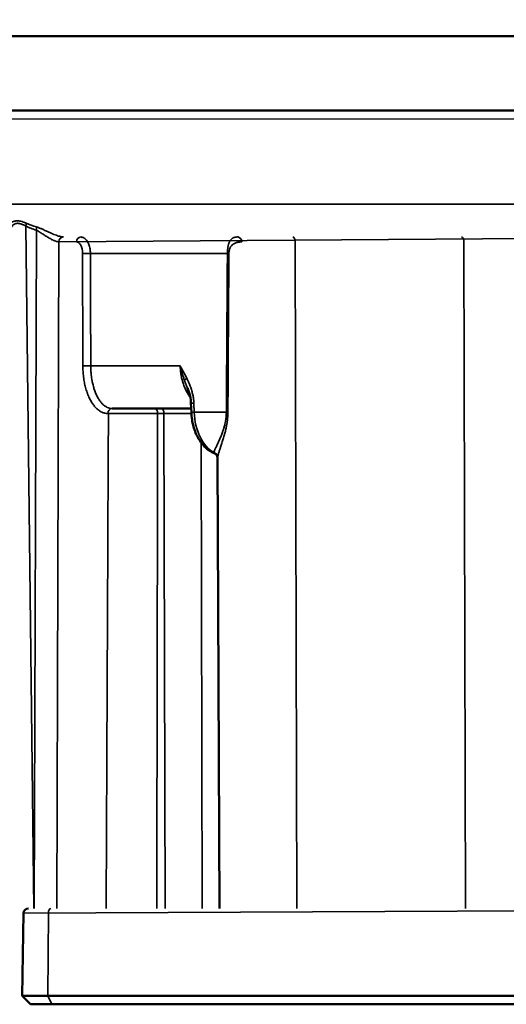
# Model space of a CAD drawing. Units: millimetres. Extents: x 1005 to 4549, y 417 to 3743.
# Drawn here: x 3276 to 3305, y 3284 to 3343 of the extents above; entities that cross this region are included whole.
import ezdxf

# ---------------------------------------------------------------- set-up
doc = ezdxf.new("R2010")
doc.units = ezdxf.units.MM
doc.header["$LTSCALE"] = 5
for name, color, linetype, lineweight in [('AM_5 ( Bemassung)', 3, 'Continuous', 25), ('Sichtbar (ISO)', 7, 'Continuous', 50), ('Sichtbar schmal (ISO)', 7, 'Continuous', 35)]:
    doc.layers.add(name, color=color, linetype=linetype, lineweight=lineweight)
doc.styles.get("Standard").update_dxf_attribs({"font": 'times.ttf'})
doc.dimstyles.new('BENUTZERDEFINIERTE NORM$0', dxfattribs={"dimscale": 5, "dimtxt": 3.5, "dimasz": 2.5, "dimexe": 1, "dimexo": 0, "dimgap": 1.5, "dimtad": 1, "dimdsep": 46, "dimtxsty": 'Standard', "dimcen": 0, "dimclrd": 256, "dimclre": 256, "dimclrt": 6, "dimadec": 0, "dimazin": 2, "dimtp": 0.1, "dimtm": 0.1, "dimtfac": 0.71, "dimtmove": 0, "dimatfit": 3, "dimfxl": 1, "dimlwd": -1, "dimlwe": -1, "dimarcsym": 0})

# ---------------------------------------------------------------- blocks, each defined once
blk = doc.blocks.new('*D16')
at = {"layer": 'AM_5 ( Bemassung)', "transparency": 16777216}
for p, q in [((3414.513, 3596.046), (2609.255, 3596.046)), ((2625.255, 2423.747), (2625.255, 3556.046)), ((2930.423, 2383.747), (2609.255, 2383.747))]:
    blk.add_line(p, q, dxfattribs=at)
for points in [[(2618.589, 3556.046), (2631.922, 3556.046), (2625.255, 3596.046)], [(2618.589, 2423.747), (2631.922, 2423.747), (2625.255, 2383.747)]]:
    blk.add_solid(points, dxfattribs=at)
at = {"layer": 'Defpoints', "color": 0, "transparency": 16777216}
for p in [(2625.255, 3596.046), (3414.513, 3596.046), (2930.423, 2383.747)]:
    blk.add_point(p, dxfattribs=at)
at = {"layer": 'AM_5 ( Bemassung)', "color": 6, "transparency": 16777216, "insert": (2573.255, 2987.849), "char_height": 56, "attachment_point": 5, "rotation": 90}
blk.add_mtext('1212', dxfattribs=at)
blk = doc.blocks.new('*D21')
at = {"layer": 'AM_5 ( Bemassung)', "transparency": 16777216}
for p, q in [((2859.423, 3091.51), (2859.423, 3669.441)), ((3416.247, 3596.023), (3416.247, 3669.441)), ((2899.423, 3653.441), (3376.247, 3653.441))]:
    blk.add_line(p, q, dxfattribs=at)
for points in [[(2899.423, 3660.108), (2899.423, 3646.775), (2859.423, 3653.441)], [(3376.247, 3660.108), (3376.247, 3646.775), (3416.247, 3653.441)]]:
    blk.add_solid(points, dxfattribs=at)
at = {"layer": 'Defpoints', "color": 0, "transparency": 16777216}
for p in [(3416.247, 3653.441), (3416.247, 3596.023), (2859.423, 3091.51)]:
    blk.add_point(p, dxfattribs=at)
at = {"layer": 'AM_5 ( Bemassung)', "color": 6, "transparency": 16777216, "insert": (3173.668, 3706.006), "char_height": 56, "attachment_point": 5}
blk.add_mtext('557', dxfattribs=at)

msp = doc.modelspace()

# ---------------------------------------------------------------- linework, layer by layer
msp.add_line((3244.393, 3337.28), (3431.383, 3337.28))
at = {"layer": 'Sichtbar (ISO)'}
for p, q in [((3431.888, 3342.275), (3243.888, 3342.275)), ((3243.888, 3337.785), (3431.888, 3337.785)), ((3286.184, 3321.037), (3286.184, 3321.037)), ((3286.422, 3319.547), (3286.401, 3320.098)), ((3281.636, 3319.78), (3286.413, 3319.78)), ((3287.996, 3316.817), (3287.996, 3316.817)), ((3288.115, 3289.58), (3287.996, 3316.817)), ((3276.281, 3289.285), (3276.194, 3284.303)), ((3276.194, 3284.303), (3334.667, 3284.303)), ((3276.707, 3283.781), (3276.194, 3284.303)), ((3276.707, 3283.781), (3334.568, 3283.781))]:
    msp.add_line(p, q, dxfattribs=at)
msp.add_arc((3276.581, 3289.28), 0.3, 90, 179, dxfattribs=at)
for points, knots in [([(3286.401, 3320.098), (3286.396, 3320.245), (3286.374, 3320.392), (3286.302, 3320.707), (3286.247, 3320.875), (3286.184, 3321.037)], [0, 0, 0, 0, 0.04409296, 0.04409296, 0.0988495, 0.0988495, 0.0988495, 0.0988495]), ([(3287.81, 3317.083), (3287.621, 3317.159), (3287.444, 3317.275), (3287.124, 3317.569), (3286.98, 3317.754), (3286.729, 3318.183), (3286.624, 3318.437), (3286.477, 3318.973), (3286.433, 3319.261), (3286.422, 3319.547)], [0, 0, 0, 0, 0.0754034, 0.0754034, 0.1538478, 0.1538478, 0.2389203, 0.2389203, 0.3247675, 0.3247675, 0.3247675, 0.3247675]), ([(3287.996, 3316.817), (3287.996, 3316.818), (3287.996, 3316.821), (3287.996, 3316.828), (3287.996, 3316.833), (3287.995, 3316.846), (3287.993, 3316.855), (3287.989, 3316.875), (3287.987, 3316.884), (3287.98, 3316.907), (3287.975, 3316.92), (3287.96, 3316.952), (3287.948, 3316.971), (3287.918, 3317.011), (3287.896, 3317.031), (3287.853, 3317.062), (3287.832, 3317.074), (3287.81, 3317.083)], [0, 0, 0, 0, 0.00432826, 0.00432826, 0.00763971, 0.00763971, 0.01168675, 0.01168675, 0.01497062, 0.01497062, 0.01935881, 0.01935881, 0.02596519, 0.02596519, 0.03471194, 0.03471194, 0.04189797, 0.04189797, 0.04189797, 0.04189797])]:
    msp.add_open_spline(points, degree=3, knots=knots, dxfattribs=at)
at = {"layer": 'Sichtbar schmal (ISO)'}
for p, q in [((3406.697, 3332.135), (3253.803, 3332.135)), ((3276.901, 3289.58), (3276.409, 3330.812)), ((3277.056, 3330.551), (3276.925, 3289.58)), ((3278.42, 3329.853), (3278.291, 3289.58)), ((3318.227, 3330.15), (3278.44, 3329.853)), ((3292.792, 3289.58), (3292.704, 3329.852)), ((3302.984, 3289.58), (3302.896, 3329.852)), ((3280.322, 3329.158), (3288.602, 3329.158)), ((3285.743, 3322.36), (3280.342, 3322.36)), ((3286.577, 3320.108), (3286.598, 3319.557)), ((3281.411, 3319.483), (3281.377, 3319.483)), ((3284.385, 3319.482), (3286.425, 3319.482)), ((3284.834, 3289.58), (3284.769, 3319.482)), ((3288.623, 3319.293), (3288.623, 3319.293)), ((3287.012, 3317.728), (3287.073, 3289.58)), ((3335.374, 3289.58), (3276.281, 3289.285)), ((3277.74, 3284.303), (3277.783, 3289.285)), ((3277.996, 3283.781), (3277.74, 3284.303))]:
    msp.add_line(p, q, dxfattribs=at)
for centre, major_axis, ratio, start_param, end_param in [((3276.259, 3330.809), (-0.129, -0.271), 0.459124, 1.795714, 2.474203), ((3281.713, 3332.192), (-6.495, -0.108), 0.347273, 0.60942, 0.765402), ((3282.51, 3332.449), (-7.245, -0.33), 0.306303, 0.563081, 0.705927), ((3276.906, 3330.548), (-0.097, -0.284), 0.477121, 1.741981, 2.550319), ((3278.679, 3329.851), (0.01, 0.3), 0.865979, 0.02372, 1.590579), ((3278.432, 3329.929), (-0.218, 0.003), 0.347029, 1.520431, 1.615189), ((3278.711, 3331.932), (0.015, 1.782), 0.522453, 3.127811, 3.146046), ((3279.738, 3329.85), (0, 0.3), 0.866025, 0, 1.56207), ((3279.474, 3329.144), (0.006, 0.709), 0.521874, 4.732949, 6.28733), ((3289.224, 3329.85), (0, 0.3), 0.838845, 4.716752, 6.283186), ((3292.554, 3329.85), (0, 0.3), 0.5, 4.716752, 6.283185), ((3302.746, 3329.85), (0, 0.3), 0.5, 4.716752, 6.283185), ((3280.104, 3329.153), (-0.3, -0.001), 0.022413, 3.896959, 5.759455), ((3288.415, 3329.153), (0.3, -0.002), 0.02793, 0.399251, 0.898054), ((3296.505, 2991.37), (-4.77, 440.706), 0.01469, 0.697326, 0.730595), ((3280.123, 3322.355), (-0.3, -0.001), 0.022429, 3.895724, 5.759463), ((3286.473, 3321.63), (-0.454, -0.221), 0.337837, 5.352254, 5.961238), ((3286.906, 3320.117), (-0.505, -0.019), 0.00933, 5.420453, 6.283185), ((3281.636, 3319.48), (0, 0.3), 0.866025, 0.000001, 1.562075), ((3283.143, 3319.48), (-2, 0.001), 0.001395, 4.042125, 5.759577), ((3284.199, 3319.48), (0, 0.3), 0.621181, 4.716752, 6.283179), ((3284.619, 3319.48), (0, 0.3), 0.5, 4.716752, 6.283185), ((3286.927, 3319.566), (-0.505, -0.019), 0.009323, 5.420212, 6.283186), ((3337.214, 3311.19), (78.111, -5.398), 0.081854, 2.249184, 2.281393), ((3288.288, 3319.603), (-0.098, 2.625), 0.643544, 1.564297, 2.775275), ((3288.353, 3319.55), (0.3, -0.002), 0.027069, 0.371875, 0.89531), ((3287.709, 3316.847), (0.295, -0.057), 0.966663, 0.200967, 1.535298), ((3277.933, 3289.28), (0, 0.3), 0.5, 0, 1.553343)]:
    msp.add_ellipse(centre, major_axis=major_axis, ratio=ratio, start_param=start_param, end_param=end_param, dxfattribs=at)
for points, knots in [([(3276.438, 3330.985), (3276.376, 3331.012), (3276.318, 3331.034), (3276.265, 3331.053), (3276.212, 3331.072), (3276.162, 3331.087), (3276.117, 3331.098), (3276.071, 3331.109), (3276.029, 3331.117), (3275.989, 3331.121), (3275.969, 3331.124), (3275.949, 3331.125), (3275.931, 3331.126), (3275.912, 3331.127), (3275.893, 3331.127), (3275.875, 3331.127), (3275.839, 3331.126), (3275.803, 3331.122), (3275.768, 3331.115), (3275.733, 3331.108), (3275.699, 3331.098), (3275.664, 3331.084), (3275.63, 3331.07), (3275.596, 3331.053), (3275.562, 3331.032), (3275.529, 3331.01), (3275.497, 3330.985), (3275.466, 3330.956), (3275.435, 3330.928), (3275.406, 3330.895), (3275.38, 3330.859), (3275.353, 3330.823), (3275.329, 3330.784), (3275.308, 3330.742), (3275.288, 3330.7), (3275.272, 3330.655), (3275.261, 3330.611), (3275.25, 3330.567), (3275.246, 3330.523), (3275.247, 3330.483), (3275.248, 3330.443), (3275.255, 3330.407), (3275.266, 3330.374), (3275.278, 3330.341), (3275.293, 3330.313), (3275.313, 3330.288), (3275.332, 3330.263), (3275.356, 3330.242), (3275.382, 3330.224), (3275.393, 3330.217), (3275.404, 3330.21), (3275.417, 3330.203)], [0, 0, 0, 0, 0.0625, 0.0625, 0.0625, 0.125, 0.125, 0.125, 0.1875, 0.1875, 0.1875, 0.21875, 0.21875, 0.21875, 0.25, 0.25, 0.25, 0.3125, 0.3125, 0.3125, 0.375, 0.375, 0.375, 0.4375, 0.4375, 0.4375, 0.5, 0.5, 0.5, 0.5625, 0.5625, 0.5625, 0.625, 0.625, 0.625, 0.6875, 0.6875, 0.6875, 0.75, 0.75, 0.75, 0.8125, 0.8125, 0.8125, 0.875, 0.875, 0.875, 0.9375, 0.9375, 0.9375, 0.9641203, 0.9641203, 0.9641203, 0.9641203]), ([(3276.409, 3330.812), (3276.376, 3330.83), (3276.344, 3330.847), (3276.314, 3330.862), (3276.293, 3330.872), (3276.273, 3330.881), (3276.254, 3330.89), (3276.223, 3330.904), (3276.194, 3330.916), (3276.166, 3330.926), (3276.151, 3330.932), (3276.136, 3330.937), (3276.122, 3330.942), (3276.094, 3330.951), (3276.067, 3330.958), (3276.042, 3330.963), (3276.031, 3330.965), (3276.02, 3330.967), (3276.009, 3330.969), (3275.983, 3330.973), (3275.958, 3330.975), (3275.935, 3330.975), (3275.926, 3330.975), (3275.918, 3330.975), (3275.91, 3330.975), (3275.885, 3330.974), (3275.86, 3330.971), (3275.837, 3330.966), (3275.83, 3330.965), (3275.824, 3330.963), (3275.817, 3330.962), (3275.792, 3330.955), (3275.767, 3330.946), (3275.743, 3330.934), (3275.738, 3330.931), (3275.733, 3330.929), (3275.728, 3330.926), (3275.702, 3330.912), (3275.677, 3330.895), (3275.652, 3330.874), (3275.649, 3330.872), (3275.646, 3330.869), (3275.643, 3330.866), (3275.617, 3330.843), (3275.592, 3330.817), (3275.569, 3330.786), (3275.567, 3330.784), (3275.566, 3330.782), (3275.564, 3330.78), (3275.539, 3330.747), (3275.516, 3330.709), (3275.496, 3330.668), (3275.476, 3330.627), (3275.458, 3330.582), (3275.445, 3330.533), (3275.431, 3330.485), (3275.421, 3330.434), (3275.417, 3330.383), (3275.417, 3330.379), (3275.417, 3330.376), (3275.416, 3330.372), (3275.415, 3330.355), (3275.415, 3330.337), (3275.415, 3330.321)], [0, 0, 0, 0, 0.0373127, 0.0373127, 0.0373127, 0.0625, 0.0625, 0.0625, 0.1028074, 0.1028074, 0.1028074, 0.125, 0.125, 0.125, 0.1682598, 0.1682598, 0.1682598, 0.1875, 0.1875, 0.1875, 0.2336903, 0.2336903, 0.2336903, 0.25, 0.25, 0.25, 0.2991816, 0.2991816, 0.2991816, 0.3125, 0.3125, 0.3125, 0.3647164, 0.3647164, 0.3647164, 0.375, 0.375, 0.375, 0.4302477, 0.4302477, 0.4302477, 0.4375, 0.4375, 0.4375, 0.4957394, 0.4957394, 0.4957394, 0.5, 0.5, 0.5, 0.5625, 0.5625, 0.5625, 0.625, 0.625, 0.625, 0.6875, 0.6875, 0.6875, 0.6921627, 0.6921627, 0.6921627, 0.7134477, 0.7134477, 0.7134477, 0.7134477]), ([(3278.42, 3329.853), (3278.408, 3329.854), (3278.396, 3329.855), (3278.383, 3329.857), (3278.372, 3329.858), (3278.36, 3329.86), (3278.348, 3329.862), (3278.333, 3329.865), (3278.318, 3329.868), (3278.301, 3329.873), (3278.288, 3329.876), (3278.275, 3329.88), (3278.261, 3329.884), (3278.244, 3329.889), (3278.225, 3329.895), (3278.206, 3329.902), (3278.192, 3329.907), (3278.177, 3329.913), (3278.162, 3329.919), (3278.141, 3329.927), (3278.12, 3329.936), (3278.097, 3329.946), (3278.082, 3329.953), (3278.066, 3329.96), (3278.05, 3329.968), (3278.026, 3329.98), (3278.001, 3329.992), (3277.975, 3330.005), (3277.958, 3330.014), (3277.941, 3330.023), (3277.923, 3330.033), (3277.896, 3330.048), (3277.867, 3330.064), (3277.837, 3330.081), (3277.819, 3330.092), (3277.801, 3330.102), (3277.783, 3330.113), (3277.751, 3330.132), (3277.719, 3330.152), (3277.685, 3330.173), (3277.667, 3330.184), (3277.648, 3330.196), (3277.629, 3330.208), (3277.594, 3330.23), (3277.559, 3330.253), (3277.523, 3330.276), (3277.505, 3330.288), (3277.487, 3330.299), (3277.469, 3330.311), (3277.433, 3330.334), (3277.398, 3330.357), (3277.364, 3330.378), (3277.347, 3330.389), (3277.331, 3330.399), (3277.315, 3330.408), (3277.281, 3330.43), (3277.248, 3330.449), (3277.217, 3330.468), (3277.203, 3330.476), (3277.189, 3330.483), (3277.176, 3330.491), (3277.145, 3330.508), (3277.116, 3330.523), (3277.088, 3330.536), (3277.077, 3330.541), (3277.067, 3330.546), (3277.056, 3330.551)], [0.0000008, 0.0000008, 0.0000008, 0.0000008, 0.0488566, 0.0488566, 0.0488566, 0.0909091, 0.0909091, 0.0909091, 0.1412866, 0.1412866, 0.1412866, 0.1818182, 0.1818182, 0.1818182, 0.2338562, 0.2338562, 0.2338562, 0.2727273, 0.2727273, 0.2727273, 0.3262479, 0.3262479, 0.3262479, 0.3636364, 0.3636364, 0.3636364, 0.4187208, 0.4187208, 0.4187208, 0.4545455, 0.4545455, 0.4545455, 0.5112131, 0.5112131, 0.5112131, 0.5454545, 0.5454545, 0.5454545, 0.6036178, 0.6036178, 0.6036178, 0.6363636, 0.6363636, 0.6363636, 0.69635, 0.69635, 0.69635, 0.7272727, 0.7272727, 0.7272727, 0.7887858, 0.7887858, 0.7887858, 0.8181818, 0.8181818, 0.8181818, 0.8812603, 0.8812603, 0.8812603, 0.9090909, 0.9090909, 0.9090909, 0.9737948, 0.9737948, 0.9737948, 1, 1, 1, 1]), ([(3278.683, 3330.151), (3278.66, 3330.151), (3278.634, 3330.154), (3278.605, 3330.158), (3278.576, 3330.162), (3278.544, 3330.169), (3278.509, 3330.177), (3278.474, 3330.185), (3278.436, 3330.195), (3278.395, 3330.207), (3278.355, 3330.219), (3278.312, 3330.233), (3278.265, 3330.25), (3278.219, 3330.266), (3278.17, 3330.285), (3278.117, 3330.306), (3278.065, 3330.327), (3278.009, 3330.35), (3277.951, 3330.376), (3277.892, 3330.402), (3277.83, 3330.43), (3277.766, 3330.459), (3277.703, 3330.488), (3277.637, 3330.519), (3277.573, 3330.548), (3277.508, 3330.578), (3277.445, 3330.607), (3277.384, 3330.634), (3277.324, 3330.66), (3277.266, 3330.684), (3277.212, 3330.705), (3277.158, 3330.726), (3277.109, 3330.744), (3277.062, 3330.758)], [0, 0, 0, 0, 0.090909, 0.090909, 0.090909, 0.181818, 0.181818, 0.181818, 0.272727, 0.272727, 0.272727, 0.363636, 0.363636, 0.363636, 0.454545, 0.454545, 0.454545, 0.545455, 0.545455, 0.545455, 0.636364, 0.636364, 0.636364, 0.727273, 0.727273, 0.727273, 0.818182, 0.818182, 0.818182, 0.909091, 0.909091, 0.909091, 1, 1, 1, 1]), ([(3289.224, 3330.15), (3289.208, 3330.15), (3289.192, 3330.15), (3289.176, 3330.149), (3289.174, 3330.149), (3289.172, 3330.149), (3289.17, 3330.149), (3289.151, 3330.147), (3289.133, 3330.146), (3289.113, 3330.143), (3289.094, 3330.14), (3289.074, 3330.136), (3289.053, 3330.131), (3289.033, 3330.126), (3289.011, 3330.119), (3288.989, 3330.111), (3288.968, 3330.102), (3288.945, 3330.092), (3288.922, 3330.078), (3288.92, 3330.076), (3288.918, 3330.075), (3288.915, 3330.074), (3288.894, 3330.06), (3288.872, 3330.044), (3288.851, 3330.025), (3288.848, 3330.022), (3288.845, 3330.019), (3288.841, 3330.015), (3288.822, 3329.997), (3288.804, 3329.976), (3288.788, 3329.954), (3288.784, 3329.949), (3288.78, 3329.943), (3288.776, 3329.938), (3288.761, 3329.916), (3288.748, 3329.894), (3288.736, 3329.871), (3288.732, 3329.863), (3288.728, 3329.856), (3288.724, 3329.848), (3288.714, 3329.825), (3288.704, 3329.802), (3288.695, 3329.778), (3288.691, 3329.768), (3288.687, 3329.758), (3288.684, 3329.747), (3288.676, 3329.725), (3288.669, 3329.701), (3288.663, 3329.677), (3288.659, 3329.665), (3288.656, 3329.652), (3288.653, 3329.64), (3288.648, 3329.617), (3288.643, 3329.595), (3288.638, 3329.572), (3288.636, 3329.557), (3288.633, 3329.543), (3288.631, 3329.528), (3288.627, 3329.507), (3288.624, 3329.486), (3288.621, 3329.465), (3288.619, 3329.448), (3288.617, 3329.432), (3288.615, 3329.415), (3288.613, 3329.397), (3288.612, 3329.378), (3288.61, 3329.36), (3288.609, 3329.342), (3288.607, 3329.324), (3288.606, 3329.306), (3288.605, 3329.29), (3288.605, 3329.274), (3288.604, 3329.258), (3288.603, 3329.238), (3288.603, 3329.219), (3288.602, 3329.2), (3288.602, 3329.186), (3288.602, 3329.172), (3288.602, 3329.158)], [0, 0, 0, 0, 0.059254, 0.059254, 0.059254, 0.066667, 0.066667, 0.066667, 0.133333, 0.133333, 0.133333, 0.2, 0.2, 0.2, 0.266667, 0.266667, 0.266667, 0.333333, 0.333333, 0.333333, 0.339864, 0.339864, 0.339864, 0.4, 0.4, 0.4, 0.41001, 0.41001, 0.41001, 0.466667, 0.466667, 0.466667, 0.480425, 0.480425, 0.480425, 0.533333, 0.533333, 0.533333, 0.550475, 0.550475, 0.550475, 0.6, 0.6, 0.6, 0.620706, 0.620706, 0.620706, 0.666667, 0.666667, 0.666667, 0.690851, 0.690851, 0.690851, 0.733333, 0.733333, 0.733333, 0.76104, 0.76104, 0.76104, 0.8, 0.8, 0.8, 0.831309, 0.831309, 0.831309, 0.866667, 0.866667, 0.866667, 0.901361, 0.901361, 0.901361, 0.933333, 0.933333, 0.933333, 0.971542, 0.971542, 0.971542, 1, 1, 1, 1]), ([(3289.475, 3329.852), (3289.455, 3329.852), (3289.435, 3329.851), (3289.413, 3329.85), (3289.392, 3329.85), (3289.37, 3329.848), (3289.347, 3329.846), (3289.324, 3329.844), (3289.3, 3329.842), (3289.276, 3329.838), (3289.251, 3329.834), (3289.225, 3329.83), (3289.199, 3329.824), (3289.173, 3329.818), (3289.145, 3329.81), (3289.117, 3329.801), (3289.088, 3329.791), (3289.057, 3329.778), (3289.028, 3329.764), (3288.999, 3329.749), (3288.971, 3329.732), (3288.946, 3329.714), (3288.921, 3329.695), (3288.899, 3329.676), (3288.878, 3329.655), (3288.858, 3329.634), (3288.839, 3329.613), (3288.823, 3329.59), (3288.806, 3329.567), (3288.791, 3329.543), (3288.778, 3329.519), (3288.765, 3329.495), (3288.754, 3329.47), (3288.744, 3329.445), (3288.735, 3329.42), (3288.727, 3329.395), (3288.72, 3329.37), (3288.713, 3329.345), (3288.708, 3329.32), (3288.704, 3329.296), (3288.7, 3329.272), (3288.697, 3329.248), (3288.695, 3329.224), (3288.693, 3329.2), (3288.691, 3329.177), (3288.691, 3329.154)], [0, 0, 0, 0, 0.0666667, 0.0666667, 0.0666667, 0.1333333, 0.1333333, 0.1333333, 0.2, 0.2, 0.2, 0.2666667, 0.2666667, 0.2666667, 0.3333333, 0.3333333, 0.3333333, 0.4, 0.4, 0.4, 0.4666667, 0.4666667, 0.4666667, 0.5333333, 0.5333333, 0.5333333, 0.6, 0.6, 0.6, 0.6666667, 0.6666667, 0.6666667, 0.7333333, 0.7333333, 0.7333333, 0.8, 0.8, 0.8, 0.8666667, 0.8666667, 0.8666667, 0.9333333, 0.9333333, 0.9333333, 1, 1, 1, 1]), ([(3280.342, 3322.36), (3280.339, 3323.494), (3280.336, 3324.627), (3280.332, 3325.76), (3280.329, 3326.893), (3280.326, 3328.025), (3280.322, 3329.158)], [0, 0, 0, 0, 0.5, 0.5, 0.5, 1, 1, 1, 1]), ([(3288.602, 3329.158), (3288.594, 3328.093), (3288.587, 3327.027), (3288.58, 3325.96), (3288.58, 3325.908), (3288.58, 3325.856), (3288.579, 3325.804), (3288.573, 3324.79), (3288.566, 3323.775), (3288.56, 3322.76), (3288.559, 3322.635), (3288.558, 3322.51), (3288.557, 3322.385), (3288.552, 3321.443), (3288.546, 3320.499), (3288.541, 3319.556)], [0, 0, 0, 0, 0.333333, 0.333333, 0.333333, 0.349638, 0.349638, 0.349638, 0.666667, 0.666667, 0.666667, 0.705631, 0.705631, 0.705631, 1, 1, 1, 1]), ([(3281.636, 3319.78), (3281.592, 3319.78), (3281.548, 3319.785), (3281.503, 3319.794), (3281.494, 3319.796), (3281.486, 3319.798), (3281.477, 3319.8), (3281.431, 3319.811), (3281.385, 3319.827), (3281.34, 3319.848), (3281.333, 3319.852), (3281.326, 3319.855), (3281.319, 3319.858), (3281.272, 3319.882), (3281.227, 3319.91), (3281.182, 3319.944), (3281.177, 3319.947), (3281.171, 3319.951), (3281.166, 3319.955), (3281.12, 3319.991), (3281.075, 3320.032), (3281.032, 3320.077), (3281.028, 3320.081), (3281.025, 3320.085), (3281.022, 3320.088), (3280.977, 3320.136), (3280.934, 3320.189), (3280.893, 3320.247), (3280.891, 3320.249), (3280.889, 3320.252), (3280.887, 3320.254), (3280.845, 3320.315), (3280.804, 3320.381), (3280.765, 3320.451), (3280.726, 3320.521), (3280.69, 3320.596), (3280.656, 3320.674), (3280.622, 3320.752), (3280.591, 3320.835), (3280.562, 3320.92), (3280.561, 3320.924), (3280.559, 3320.928), (3280.558, 3320.933), (3280.531, 3321.014), (3280.506, 3321.098), (3280.484, 3321.185), (3280.482, 3321.192), (3280.481, 3321.2), (3280.479, 3321.207), (3280.458, 3321.292), (3280.439, 3321.378), (3280.423, 3321.467), (3280.421, 3321.477), (3280.419, 3321.488), (3280.417, 3321.499), (3280.402, 3321.585), (3280.389, 3321.672), (3280.378, 3321.76), (3280.376, 3321.774), (3280.375, 3321.789), (3280.373, 3321.803), (3280.364, 3321.888), (3280.356, 3321.974), (3280.351, 3322.06), (3280.35, 3322.078), (3280.349, 3322.095), (3280.348, 3322.112), (3280.344, 3322.195), (3280.342, 3322.278), (3280.342, 3322.36)], [0.0000041, 0.0000041, 0.0000041, 0.0000041, 0.064069, 0.064069, 0.064069, 0.0769231, 0.0769231, 0.0769231, 0.1433857, 0.1433857, 0.1433857, 0.1538462, 0.1538462, 0.1538462, 0.2226832, 0.2226832, 0.2226832, 0.2307692, 0.2307692, 0.2307692, 0.3019799, 0.3019799, 0.3019799, 0.3076923, 0.3076923, 0.3076923, 0.3812799, 0.3812799, 0.3812799, 0.3846154, 0.3846154, 0.3846154, 0.4615385, 0.4615385, 0.4615385, 0.5384615, 0.5384615, 0.5384615, 0.6153846, 0.6153846, 0.6153846, 0.619189, 0.619189, 0.619189, 0.6923077, 0.6923077, 0.6923077, 0.6984876, 0.6984876, 0.6984876, 0.7692308, 0.7692308, 0.7692308, 0.7777839, 0.7777839, 0.7777839, 0.8461538, 0.8461538, 0.8461538, 0.8570842, 0.8570842, 0.8570842, 0.9230769, 0.9230769, 0.9230769, 0.936397, 0.936397, 0.936397, 0.9999942, 0.9999942, 0.9999942, 0.9999942]), ([(3286.142, 3321.622), (3286.097, 3321.713), (3286.052, 3321.801), (3286.007, 3321.885), (3285.962, 3321.969), (3285.918, 3322.049), (3285.874, 3322.128), (3285.83, 3322.207), (3285.786, 3322.285), (3285.743, 3322.36)], [0.0000027, 0.0000027, 0.0000027, 0.0000027, 0.3333333, 0.3333333, 0.3333333, 0.6666667, 0.6666667, 0.6666667, 1, 1, 1, 1]), ([(3285.743, 3322.36), (3285.747, 3322.264), (3285.754, 3322.167), (3285.765, 3322.071), (3285.776, 3321.976), (3285.79, 3321.88), (3285.808, 3321.786), (3285.825, 3321.693), (3285.846, 3321.601), (3285.87, 3321.51), (3285.893, 3321.42), (3285.92, 3321.332), (3285.95, 3321.246), (3285.98, 3321.16), (3286.013, 3321.076), (3286.048, 3320.994), (3286.084, 3320.913), (3286.123, 3320.834), (3286.164, 3320.758), (3286.205, 3320.683), (3286.249, 3320.61), (3286.296, 3320.542), (3286.316, 3320.511), (3286.337, 3320.482), (3286.359, 3320.453)], [0, 0, 0, 0, 0.0714286, 0.0714286, 0.0714286, 0.1428571, 0.1428571, 0.1428571, 0.2142857, 0.2142857, 0.2142857, 0.2857143, 0.2857143, 0.2857143, 0.3571429, 0.3571429, 0.3571429, 0.4285714, 0.4285714, 0.4285714, 0.5, 0.5, 0.5, 0.5317394, 0.5317394, 0.5317394, 0.5317394]), ([(3285.743, 3322.36), (3285.747, 3322.344), (3285.751, 3322.328), (3285.755, 3322.312), (3285.775, 3322.232), (3285.797, 3322.151), (3285.82, 3322.07), (3285.827, 3322.047), (3285.834, 3322.024), (3285.841, 3322.001), (3285.863, 3321.926), (3285.887, 3321.851), (3285.912, 3321.774), (3285.922, 3321.746), (3285.931, 3321.718), (3285.94, 3321.69), (3285.965, 3321.617), (3285.991, 3321.543), (3286.018, 3321.469)], [0, 0, 0, 0, 0.056362, 0.056362, 0.056362, 0.333333, 0.333333, 0.333333, 0.411459, 0.411459, 0.411459, 0.666667, 0.666667, 0.666667, 0.759466, 0.759466, 0.759466, 1, 1, 1, 1]), ([(3286.018, 3321.469), (3286.03, 3321.438), (3286.041, 3321.407), (3286.052, 3321.377), (3286.081, 3321.301), (3286.109, 3321.228), (3286.136, 3321.158), (3286.149, 3321.124), (3286.162, 3321.091), (3286.175, 3321.059), (3286.178, 3321.052), (3286.181, 3321.044), (3286.184, 3321.037)], [0.0000012, 0.0000012, 0.0000012, 0.0000012, 0.0472098, 0.0472098, 0.0472098, 0.1666667, 0.1666667, 0.1666667, 0.2247939, 0.2247939, 0.2247939, 0.2382217, 0.2382217, 0.2382217, 0.2382217]), ([(3286.577, 3320.108), (3286.575, 3320.176), (3286.569, 3320.246), (3286.561, 3320.32), (3286.552, 3320.394), (3286.54, 3320.47), (3286.524, 3320.55), (3286.508, 3320.629), (3286.489, 3320.711), (3286.465, 3320.796), (3286.441, 3320.881), (3286.414, 3320.968), (3286.382, 3321.058), (3286.35, 3321.147), (3286.314, 3321.239), (3286.274, 3321.333), (3286.234, 3321.427), (3286.19, 3321.523), (3286.142, 3321.622)], [0.0000007, 0.0000007, 0.0000007, 0.0000007, 0.1666667, 0.1666667, 0.1666667, 0.3333333, 0.3333333, 0.3333333, 0.5, 0.5, 0.5, 0.6666667, 0.6666667, 0.6666667, 0.8333333, 0.8333333, 0.8333333, 1, 1, 1, 1]), ([(3281.274, 3289.58), (3281.28, 3290.899), (3281.286, 3292.234), (3281.292, 3293.585), (3281.3, 3295.349), (3281.308, 3297.138), (3281.316, 3298.947), (3281.324, 3300.782), (3281.332, 3302.636), (3281.341, 3304.53), (3281.348, 3305.929), (3281.354, 3307.35), (3281.361, 3308.8), (3281.372, 3311.261), (3281.384, 3313.807), (3281.396, 3316.423), (3281.401, 3317.433), (3281.406, 3318.453), (3281.411, 3319.483)], [0, 0, 0, 0, 0.144507, 0.144507, 0.144507, 0.333333, 0.333333, 0.333333, 0.524993, 0.524993, 0.524993, 0.666667, 0.666667, 0.666667, 0.907185, 0.907185, 0.907185, 1, 1, 1, 1]), ([(3284.335, 3289.58), (3284.339, 3292.621), (3284.344, 3295.754), (3284.349, 3298.946), (3284.355, 3302.138), (3284.36, 3305.388), (3284.366, 3308.799), (3284.372, 3312.21), (3284.378, 3315.782), (3284.385, 3319.482)], [0, 0, 0, 0, 0.333333, 0.333333, 0.333333, 0.666667, 0.666667, 0.666667, 1, 1, 1, 1]), ([(3288.541, 3319.556), (3288.54, 3319.516), (3288.539, 3319.477), (3288.537, 3319.436), (3288.536, 3319.417), (3288.535, 3319.397), (3288.534, 3319.378), (3288.531, 3319.334), (3288.527, 3319.29), (3288.522, 3319.245), (3288.52, 3319.228), (3288.518, 3319.211), (3288.516, 3319.193), (3288.51, 3319.145), (3288.502, 3319.095), (3288.494, 3319.044), (3288.491, 3319.029), (3288.488, 3319.014), (3288.486, 3319), (3288.475, 3318.944), (3288.463, 3318.888), (3288.45, 3318.83), (3288.447, 3318.818), (3288.444, 3318.806), (3288.441, 3318.794), (3288.425, 3318.732), (3288.408, 3318.669), (3288.389, 3318.604), (3288.386, 3318.595), (3288.384, 3318.587), (3288.381, 3318.578), (3288.36, 3318.509), (3288.337, 3318.44), (3288.312, 3318.369), (3288.31, 3318.364), (3288.308, 3318.359), (3288.307, 3318.354), (3288.28, 3318.278), (3288.25, 3318.202), (3288.219, 3318.125), (3288.188, 3318.048), (3288.156, 3317.97), (3288.122, 3317.893), (3288.121, 3317.89), (3288.119, 3317.887), (3288.118, 3317.885), (3288.085, 3317.81), (3288.052, 3317.736), (3288.019, 3317.664), (3288.016, 3317.658), (3288.013, 3317.651), (3288.01, 3317.644), (3287.979, 3317.577), (3287.948, 3317.511), (3287.92, 3317.45), (3287.915, 3317.441), (3287.911, 3317.432), (3287.907, 3317.422), (3287.88, 3317.366), (3287.856, 3317.314), (3287.835, 3317.268), (3287.83, 3317.257), (3287.826, 3317.247), (3287.821, 3317.237), (3287.803, 3317.197), (3287.787, 3317.161), (3287.774, 3317.13)], [0.0000037, 0.0000037, 0.0000037, 0.0000037, 0.0562395, 0.0562395, 0.0562395, 0.0833333, 0.0833333, 0.0833333, 0.1437992, 0.1437992, 0.1437992, 0.1666667, 0.1666667, 0.1666667, 0.2314282, 0.2314282, 0.2314282, 0.25, 0.25, 0.25, 0.3191369, 0.3191369, 0.3191369, 0.3333333, 0.3333333, 0.3333333, 0.4068088, 0.4068088, 0.4068088, 0.4166667, 0.4166667, 0.4166667, 0.4944751, 0.4944751, 0.4944751, 0.5, 0.5, 0.5, 0.5833333, 0.5833333, 0.5833333, 0.6666667, 0.6666667, 0.6666667, 0.669805, 0.669805, 0.669805, 0.75, 0.75, 0.75, 0.7574218, 0.7574218, 0.7574218, 0.8333333, 0.8333333, 0.8333333, 0.8450186, 0.8450186, 0.8450186, 0.9166667, 0.9166667, 0.9166667, 0.932849, 0.932849, 0.932849, 0.9999992, 0.9999992, 0.9999992, 0.9999992]), ([(3288.632, 3319.552), (3288.632, 3319.508), (3288.631, 3319.464), (3288.63, 3319.419), (3288.629, 3319.397), (3288.628, 3319.376), (3288.627, 3319.354), (3288.624, 3319.305), (3288.621, 3319.256), (3288.616, 3319.205), (3288.615, 3319.186), (3288.613, 3319.167), (3288.611, 3319.148), (3288.605, 3319.094), (3288.599, 3319.038), (3288.591, 3318.981), (3288.589, 3318.965), (3288.586, 3318.949), (3288.584, 3318.932), (3288.575, 3318.871), (3288.564, 3318.808), (3288.552, 3318.743), (3288.549, 3318.73), (3288.547, 3318.717), (3288.544, 3318.703), (3288.53, 3318.634), (3288.515, 3318.563), (3288.498, 3318.491), (3288.496, 3318.482), (3288.494, 3318.472), (3288.491, 3318.463), (3288.473, 3318.386), (3288.453, 3318.308), (3288.431, 3318.23), (3288.429, 3318.224), (3288.428, 3318.218), (3288.426, 3318.213), (3288.403, 3318.129), (3288.377, 3318.043), (3288.351, 3317.957), (3288.324, 3317.872), (3288.296, 3317.785), (3288.268, 3317.699), (3288.267, 3317.696), (3288.266, 3317.693), (3288.265, 3317.689), (3288.238, 3317.607), (3288.21, 3317.524), (3288.184, 3317.444), (3288.181, 3317.437), (3288.179, 3317.429), (3288.176, 3317.422), (3288.151, 3317.347), (3288.127, 3317.274), (3288.106, 3317.206), (3288.102, 3317.195), (3288.099, 3317.185), (3288.096, 3317.175), (3288.076, 3317.112), (3288.059, 3317.054), (3288.045, 3317.002), (3288.042, 3316.991), (3288.039, 3316.979), (3288.036, 3316.968), (3288.024, 3316.923), (3288.015, 3316.883), (3288.009, 3316.849)], [0, 0, 0, 0, 0.0563345, 0.0563345, 0.0563345, 0.0833333, 0.0833333, 0.0833333, 0.1439329, 0.1439329, 0.1439329, 0.1666667, 0.1666667, 0.1666667, 0.2315394, 0.2315394, 0.2315394, 0.25, 0.25, 0.25, 0.3192337, 0.3192337, 0.3192337, 0.3333333, 0.3333333, 0.3333333, 0.4068843, 0.4068843, 0.4068843, 0.4166667, 0.4166667, 0.4166667, 0.494528, 0.494528, 0.494528, 0.5, 0.5, 0.5, 0.5833333, 0.5833333, 0.5833333, 0.6666667, 0.6666667, 0.6666667, 0.6698128, 0.6698128, 0.6698128, 0.75, 0.75, 0.75, 0.7574104, 0.7574104, 0.7574104, 0.8333333, 0.8333333, 0.8333333, 0.8449858, 0.8449858, 0.8449858, 0.9166667, 0.9166667, 0.9166667, 0.9328196, 0.9328196, 0.9328196, 1, 1, 1, 1]), ([(3287.774, 3317.13), (3287.775, 3317.127), (3287.777, 3317.124), (3287.778, 3317.122), (3287.783, 3317.111), (3287.788, 3317.103), (3287.793, 3317.096), (3287.798, 3317.09), (3287.804, 3317.085), (3287.81, 3317.083)], [0, 0, 0, 0, 0.0177638, 0.0177638, 0.0177638, 0.0909091, 0.0909091, 0.0909091, 0.1649664, 0.1649664, 0.1649664, 0.1649664]), ([(3288.009, 3316.849), (3288.006, 3316.832), (3288.003, 3316.821), (3288.001, 3316.814), (3287.999, 3316.807), (3287.998, 3316.804), (3287.997, 3316.807), (3287.997, 3316.808), (3287.997, 3316.812), (3287.996, 3316.817)], [0, 0, 0, 0, 0.0909091, 0.0909091, 0.0909091, 0.1818182, 0.1818182, 0.1818182, 0.2438502, 0.2438502, 0.2438502, 0.2438502])]:
    msp.add_open_spline(points, degree=3, knots=knots, dxfattribs=at)
for points in [[(3280.322, 3329.158), (3280.322, 3329.205), (3280.318, 3329.298), (3280.3, 3329.436), (3280.271, 3329.568), (3280.231, 3329.693), (3280.182, 3329.806), (3280.123, 3329.907), (3280.056, 3329.993), (3279.983, 3330.062), (3279.904, 3330.113), (3279.822, 3330.143), (3279.766, 3330.15), (3279.738, 3330.15)], [(3279.864, 3322.358), (3279.857, 3324.624), (3279.851, 3326.89), (3279.844, 3329.155)], [(3281.377, 3319.483), (3281.314, 3319.483), (3281.19, 3319.497), (3281.005, 3319.563), (3280.826, 3319.671), (3280.656, 3319.82), (3280.499, 3320.005), (3280.356, 3320.225), (3280.229, 3320.475), (3280.119, 3320.749), (3280.027, 3321.045), (3279.955, 3321.36), (3279.903, 3321.688), (3279.871, 3322.024), (3279.864, 3322.246), (3279.864, 3322.358)]]:
    msp.add_open_spline(points, degree=3, dxfattribs=at)

# ---------------------------------------------------------------- dimensions: what is measured, and where the dimension line sits
at = {"layer": 'AM_5 ( Bemassung)'}
dim = msp.add_linear_dim(base=(3416.247, 3653.441), p1=(2859.423, 3091.51), p2=(3416.247, 3596.023), dimstyle='BENUTZERDEFINIERTE NORM$0', override={"dimscale": 16, "dimdec": 0}, dxfattribs=at)
dim.commit()
dim.dimension.update_dxf_attribs({"geometry": '*D21', "text_midpoint": (3173.668, 3653.441), "dimtype": 160})
dim = msp.add_linear_dim(base=(2625.255, 3596.046), p1=(2930.423, 2383.747), p2=(3414.513, 3596.046), angle=90, dimstyle='BENUTZERDEFINIERTE NORM$0', override={"dimscale": 16, "dimdec": 0}, dxfattribs=at)
dim.commit()
dim.dimension.update_dxf_attribs({"geometry": '*D16', "text_midpoint": (2625.255, 2987.849), "dimtype": 160})

doc.saveas('drawing.dxf')
